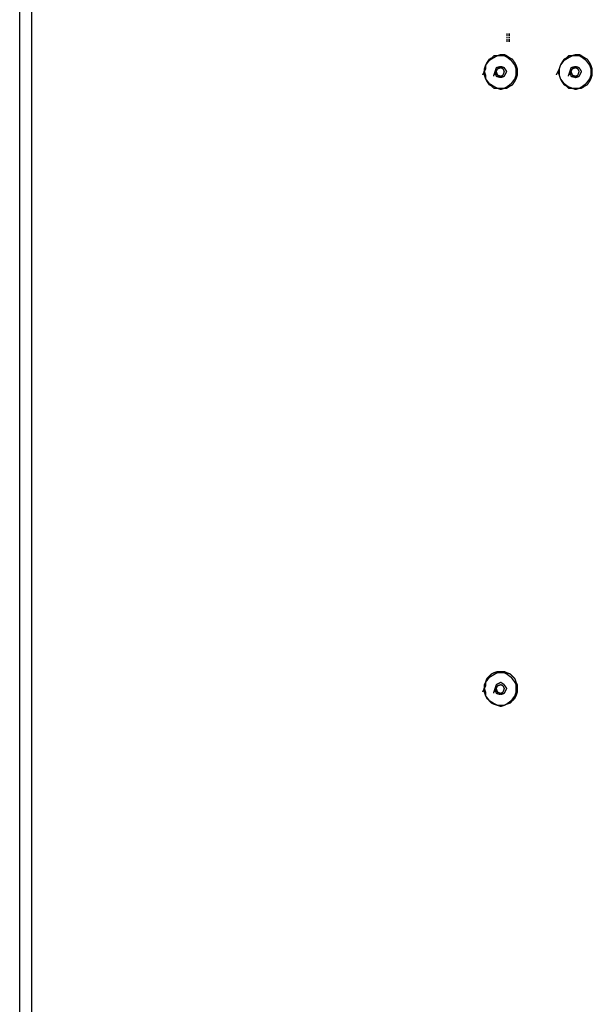
# Model space of a CAD drawing. Units: millimetres. Extents: x 0 to 595, y -1 to 420.
# Drawn here: x 346 to 386, y 226 to 295 of the extents above; entities that cross this region are included whole.
import ezdxf

# ---------------------------------------------------------------- set-up
doc = ezdxf.new("R2010")
doc.units = ezdxf.units.MM
doc.layers.add('3', color=7, linetype='CONTINUOUS', true_color=0xffffff)

msp = doc.modelspace()

# ---------------------------------------------------------------- linework, layer by layer
at = {"layer": '3', "color": 7, "linetype": 'Continuous'}
for p, q in [((346.166667, 181.166667), (346.166667, 393.75)), ((347, 393.75), (347, 181.166667)), ((380.333333, 294.333333), (380.333333, 294.166667)), ((380.333333, 294.333333), (380.333333, 294.166667)), ((380.333333, 294.333333), (380.333333, 294.166667)), ((380.333333, 294.333333), (380.333333, 294.166667)), ((380.333333, 294.083333), (380.333333, 294)), ((380.333333, 294.083333), (380.333333, 294)), ((380.333333, 294.083333), (380.333333, 294)), ((380.333333, 294.083333), (380.333333, 294)), ((380.5, 294.166667), (380.5, 294.333333)), ((380.5, 294.333333), (380.5, 294.166667)), ((380.5, 294), (380.5, 294.083333)), ((380.5, 294.083333), (380.5, 294)), ((380.333333, 293.916667), (380.333333, 293.75)), ((380.333333, 293.916667), (380.333333, 293.75)), ((380.333333, 293.916667), (380.333333, 293.75)), ((380.333333, 293.916667), (380.333333, 293.75)), ((380.5, 293.75), (380.5, 293.916667)), ((380.5, 293.916667), (380.5, 293.75))]:
    msp.add_line(p, q, dxfattribs=at)
for points, knots in [([(378.75, 291.6666666666666), (378.7777777777778, 291.5833333333333), (378.8055555555555, 291.4999999999999), (378.8333333333333, 291.4166666666666), (378.8333333333333, 291.3333333333333), (378.8333333333333, 291.2499999999999), (378.8333333333333, 291.1666666666666), (378.9166666666667, 291.0555555555555), (379, 290.9444444444445), (379.0833333333333, 290.8333333333334), (379.2222222222222, 290.7500000000001), (379.3611111111111, 290.6666666666667), (379.5, 290.5833333333334), (379.5555555555556, 290.5555555555556), (379.6111111111111, 290.5277777777778), (379.6666666666667, 290.5), (379.75, 290.5), (379.8333333333333, 290.5), (380, 290.5), (380.0833333333333, 290.5), (380.1666666666667, 290.5), (380.2222222222222, 290.5277777777778), (380.2777777777778, 290.5555555555556), (380.3333333333333, 290.5833333333334), (380.4444444444444, 290.6666666666667), (380.5555555555556, 290.7500000000001), (380.6666666666667, 290.8333333333334), (380.75, 290.9444444444445), (380.8333333333333, 291.0555555555555), (380.9166666666667, 291.1666666666666), (380.9444444444445, 291.2499999999999), (380.9722222222222, 291.3333333333333), (381, 291.4166666666666), (381, 291.4999999999999), (381, 291.5833333333333), (381, 291.7222222222222), (381, 291.7777777777778), (381, 291.8333333333334), (380.9722222222222, 291.9166666666667), (380.9444444444445, 292), (380.9166666666667, 292.0833333333333), (380.8333333333333, 292.1944444444444), (380.75, 292.3055555555556), (380.6666666666667, 292.4166666666667), (380.5555555555556, 292.5), (380.4444444444444, 292.5833333333333), (380.3333333333333, 292.6666666666667), (380.2777777777778, 292.6944444444445), (380.2222222222222, 292.7222222222222), (380.1666666666667, 292.75), (380.0833333333333, 292.75), (380, 292.75), (379.8333333333333, 292.75), (379.75, 292.75), (379.6666666666667, 292.75), (379.6111111111111, 292.7222222222222), (379.5555555555556, 292.6944444444445), (379.5, 292.6666666666667), (379.3611111111111, 292.5833333333333), (379.2222222222222, 292.5), (379.0833333333333, 292.4166666666667), (379, 292.3055555555556), (378.9166666666667, 292.1944444444444), (378.8333333333333, 292.0833333333333), (378.8333333333333, 292.0000000000001), (378.8333333333333, 291.9166666666667), (378.8333333333333, 291.8333333333334), (378.8055555555555, 291.7777777777778), (378.7777777777778, 291.7222222222222), (378.75, 291.6666666666666)], [-0.0262052288046059, 0, 0, 0, 0.0370597899805538, 0.0370597899805538, 0.0370597899805538, 0.0722177937643576, 0.0722177937643576, 0.0722177937643576, 0.1308144667373786, 0.1308144667373786, 0.1308144667373786, 0.1991493429981119, 0.1991493429981119, 0.1991493429981119, 0.2253545718027254, 0.2253545718027254, 0.2253545718027254, 0.2605125755865562, 0.2605125755865562, 0.2956705793703629, 0.2956705793703629, 0.2956705793703629, 0.3218758081749514, 0.3218758081749514, 0.3218758081749514, 0.3804724811479467, 0.3804724811479467, 0.3804724811479467, 0.439069154120942, 0.439069154120942, 0.439069154120942, 0.4761289441014795, 0.4761289441014795, 0.4761289441014795, 0.5112869478852752, 0.5112869478852752, 0.5347256170744962, 0.5347256170744962, 0.5347256170744962, 0.5717854070550337, 0.5717854070550337, 0.5717854070550337, 0.6303820800280288, 0.6303820800280288, 0.6303820800280288, 0.688978753001024, 0.688978753001024, 0.688978753001024, 0.7151839818056059, 0.7151839818056059, 0.7151839818056059, 0.7503419855894181, 0.7503419855894181, 0.7854999893732544, 0.7854999893732544, 0.7854999893732544, 0.8117052181778719, 0.8117052181778719, 0.8117052181778719, 0.8800400944386001, 0.8800400944386001, 0.8800400944386001, 0.9386367674116168, 0.9386367674116168, 0.9386367674116168, 0.9737947711953941, 0.9737947711953941, 0.9737947711953941, 1, 1, 1, 1.037059789980554]), ([(378.75, 291.7222222222222), (378.75, 291.5833333333333), (378.75, 291.4999999999999), (378.75, 291.4166666666666), (378.7777777777778, 291.3333333333333), (378.8055555555555, 291.2499999999999), (378.8333333333333, 291.1666666666666), (378.8611111111111, 291.1111111111111), (378.8888888888889, 291.0555555555555), (378.9166666666667, 291), (378.9722222222222, 290.9166666666667), (379.0277777777778, 290.8333333333333), (379.0833333333333, 290.75), (379.1388888888889, 290.7222222222222), (379.1944444444444, 290.6944444444444), (379.25, 290.6666666666666), (379.3055555555556, 290.6111111111111), (379.3611111111111, 290.5555555555555), (379.4166666666667, 290.5), (379.5, 290.5), (379.5833333333333, 290.5), (379.6666666666667, 290.5), (379.75, 290.4722222222222), (379.8333333333333, 290.4444444444444), (379.9166666666667, 290.4166666666666), (380, 290.4444444444444), (380.0833333333333, 290.4722222222222), (380.1666666666667, 290.5), (380.2222222222222, 290.5), (380.2777777777778, 290.5), (380.3333333333333, 290.5), (380.4166666666667, 290.5555555555555), (380.5, 290.6111111111111), (380.5833333333333, 290.6666666666666), (380.6388888888889, 290.6944444444444), (380.6944444444444, 290.7222222222222), (380.75, 290.75), (380.8055555555556, 290.8333333333333), (380.8611111111111, 290.9166666666667), (380.9166666666667, 291), (380.9444444444445, 291.0555555555555), (380.9722222222222, 291.1111111111111), (381, 291.1666666666666), (381.0277777777778, 291.2499999999999), (381.0555555555555, 291.3333333333333), (381.0833333333333, 291.4166666666666), (381.0833333333333, 291.4999999999999), (381.0833333333333, 291.5833333333333), (381.0833333333333, 291.7222222222222), (381.0833333333333, 291.7777777777778), (381.0833333333333, 291.8333333333334), (381.0555555555555, 291.9166666666667), (381.0277777777778, 292), (381, 292.0833333333333), (380.9722222222222, 292.1388888888889), (380.9444444444445, 292.1944444444444), (380.9166666666667, 292.25), (380.8611111111111, 292.3333333333333), (380.8055555555556, 292.4166666666667), (380.75, 292.5), (380.6944444444444, 292.5277777777778), (380.6388888888889, 292.5555555555555), (380.5833333333333, 292.5833333333333), (380.5, 292.6388888888889), (380.4166666666667, 292.6944444444444), (380.3333333333333, 292.75), (380.2777777777778, 292.7777777777778), (380.2222222222222, 292.8055555555555), (380.1666666666667, 292.8333333333333), (380.0833333333333, 292.8333333333333), (380, 292.8333333333333), (379.9166666666667, 292.8333333333333), (379.8333333333333, 292.8055555555555), (379.75, 292.7777777777778), (379.6666666666667, 292.75), (379.5833333333333, 292.75), (379.5, 292.75), (379.4166666666667, 292.75), (379.3611111111111, 292.6944444444444), (379.3055555555556, 292.6388888888889), (379.25, 292.5833333333333), (379.1944444444444, 292.5555555555555), (379.1388888888889, 292.5277777777778), (379.0833333333333, 292.5), (379.0277777777778, 292.4166666666667), (378.9722222222222, 292.3333333333333), (378.9166666666667, 292.25), (378.8888888888889, 292.1944444444444), (378.8611111111111, 292.1388888888889), (378.8333333333333, 292.0833333333333), (378.8055555555555, 292.0000000000001), (378.7777777777778, 291.9166666666667), (378.75, 291.8333333333334), (378.75, 291.7777777777778), (378.75, 291.7222222222222), (378.75, 291.5833333333333)], [-0.0220870696464347, -0.0220870696464347, 0, 0, 0.0331306044696737, 0.0331306044696737, 0.0331306044696737, 0.0680533279304484, 0.0680533279304484, 0.0680533279304484, 0.0927474225070596, 0.0927474225070596, 0.0927474225070596, 0.1325654535745599, 0.1325654535745599, 0.1325654535745599, 0.1572595481511813, 0.1572595481511813, 0.1572595481511813, 0.1884953815982655, 0.1884953815982655, 0.1884953815982655, 0.2216259860679358, 0.2216259860679358, 0.2216259860679358, 0.2565487095286902, 0.2565487095286902, 0.2565487095286902, 0.2914714329894232, 0.2914714329894232, 0.2914714329894232, 0.3135585026358323, 0.3135585026358323, 0.3135585026358323, 0.3533765337032752, 0.3533765337032752, 0.3533765337032752, 0.3780706282798507, 0.3780706282798507, 0.3780706282798507, 0.4178886593472732, 0.4178886593472732, 0.4178886593472732, 0.4425827539238261, 0.4425827539238261, 0.4425827539238261, 0.4775054773845112, 0.4775054773845112, 0.4775054773845112, 0.5106360818540933, 0.5106360818540933, 0.5327231515005039, 0.5327231515005039, 0.5327231515005039, 0.5676458749611888, 0.5676458749611888, 0.5676458749611888, 0.5923399695377417, 0.5923399695377417, 0.5923399695377417, 0.6321580006050991, 0.6321580006050991, 0.6321580006050991, 0.6568520951816345, 0.6568520951816345, 0.6568520951816345, 0.6966701262489957, 0.6966701262489957, 0.6966701262489957, 0.7213642208255013, 0.7213642208255013, 0.7213642208255013, 0.7544948252950359, 0.7544948252950359, 0.7544948252950359, 0.789417548755685, 0.789417548755685, 0.789417548755685, 0.8225481532252625, 0.8225481532252625, 0.8225481532252625, 0.853783986672275, 0.853783986672275, 0.853783986672275, 0.8784780812488395, 0.8784780812488395, 0.8784780812488395, 0.9182961123162645, 0.9182961123162645, 0.9182961123162645, 0.9429902068928494, 0.9429902068928494, 0.9429902068928494, 0.9779129303535653, 0.9779129303535653, 0.9779129303535653, 1, 1, 1.033130604469674, 1.033130604469674]), ([(383.9166666666667, 291.6666666666666), (383.9444444444445, 291.5833333333333), (383.9722222222222, 291.4999999999999), (384.0277777777778, 291.3333333333333), (384.0555555555555, 291.2499999999999), (384.0833333333333, 291.1666666666666), (384.1111111111111, 291.1111111111111), (384.1388888888889, 291.0555555555555), (384.1666666666667, 291), (384.2222222222222, 290.9166666666667), (384.2777777777778, 290.8333333333333), (384.3333333333333, 290.75), (384.3888888888889, 290.7222222222222), (384.4444444444444, 290.6944444444444), (384.5, 290.6666666666666), (384.5555555555556, 290.6111111111111), (384.6111111111111, 290.5555555555555), (384.6666666666667, 290.5), (384.75, 290.5), (384.8333333333333, 290.5), (384.9166666666667, 290.5), (385, 290.4722222222222), (385.0833333333333, 290.4444444444444), (385.1666666666667, 290.4166666666666), (385.25, 290.4444444444444), (385.3333333333333, 290.4722222222222), (385.4166666666667, 290.5), (385.4722222222222, 290.5), (385.5277777777778, 290.5), (385.5833333333333, 290.5), (385.6666666666667, 290.5555555555555), (385.75, 290.6111111111111), (385.8333333333333, 290.6666666666666), (385.8888888888889, 290.6944444444444), (385.9444444444444, 290.7222222222222), (386, 290.75), (386.0555555555556, 290.8333333333333), (386.1111111111111, 290.9166666666667), (386.1666666666667, 291), (386.1944444444445, 291.0555555555555), (386.2222222222222, 291.1111111111111), (386.25, 291.1666666666666), (386.2777777777778, 291.2499999999999), (386.3055555555555, 291.3333333333333), (386.3333333333333, 291.4166666666666), (386.3333333333333, 291.4999999999999), (386.3333333333333, 291.5833333333333), (386.3333333333333, 291.7222222222222), (386.3333333333333, 291.7777777777778), (386.3333333333333, 291.8333333333334), (386.3055555555555, 291.9166666666667), (386.2777777777778, 292), (386.25, 292.0833333333333), (386.2222222222222, 292.1388888888889), (386.1944444444445, 292.1944444444444), (386.1666666666667, 292.25), (386.1111111111111, 292.3333333333333), (386.0555555555556, 292.4166666666667), (386, 292.5), (385.9444444444444, 292.5277777777778), (385.8888888888889, 292.5555555555555), (385.8333333333333, 292.5833333333333), (385.75, 292.6388888888889), (385.6666666666667, 292.6944444444444), (385.5833333333333, 292.75), (385.5277777777778, 292.7777777777778), (385.4722222222222, 292.8055555555555), (385.4166666666667, 292.8333333333333), (385.3333333333333, 292.8333333333333), (385.25, 292.8333333333333), (385.1666666666667, 292.8333333333333), (385.0833333333333, 292.8055555555555), (385, 292.7777777777778), (384.9166666666667, 292.75), (384.8333333333333, 292.75), (384.75, 292.75), (384.6666666666667, 292.75), (384.6111111111111, 292.6944444444444), (384.5555555555556, 292.6388888888889), (384.5, 292.5833333333333), (384.4444444444444, 292.5555555555555), (384.3888888888889, 292.5277777777778), (384.3333333333333, 292.5), (384.2777777777778, 292.4166666666667), (384.2222222222222, 292.3333333333333), (384.1666666666667, 292.25), (384.1388888888889, 292.1944444444444), (384.1111111111111, 292.1388888888889), (384.0833333333333, 292.0833333333333), (384.0555555555555, 292.0000000000001), (384.0277777777778, 291.9166666666667), (384, 291.8333333333334), (383.9722222222222, 291.7777777777778), (383.9444444444445, 291.7222222222222), (383.9166666666667, 291.6666666666666)], [-0.0245859374990972, 0, 0, 0, 0.0347697662549109, 0.0347697662549109, 0.0695395325098217, 0.0695395325098217, 0.0695395325098217, 0.0941254700089353, 0.0941254700089353, 0.0941254700089353, 0.1337691030292179, 0.1337691030292179, 0.1337691030292179, 0.1583550405283416, 0.1583550405283416, 0.1583550405283416, 0.1894540648914419, 0.1894540648914419, 0.1894540648914419, 0.2224395614145927, 0.2224395614145927, 0.2224395614145927, 0.2572093276694835, 0.2572093276694835, 0.2572093276694835, 0.2919790939243528, 0.2919790939243528, 0.2919790939243528, 0.3139694249397493, 0.3139694249397493, 0.3139694249397493, 0.3536130579599745, 0.3536130579599745, 0.3536130579599745, 0.3781989954590526, 0.3781989954590526, 0.3781989954590526, 0.4178426284792578, 0.4178426284792578, 0.4178426284792578, 0.4424285659783134, 0.4424285659783134, 0.4424285659783134, 0.4771983322331349, 0.4771983322331349, 0.4771983322331349, 0.5101838287561976, 0.5101838287561976, 0.5321741597715953, 0.5321741597715953, 0.5321741597715953, 0.5669439260264174, 0.5669439260264174, 0.5669439260264174, 0.5915298635254728, 0.5915298635254728, 0.5915298635254728, 0.631173496545613, 0.631173496545613, 0.631173496545613, 0.6557594340446504, 0.6557594340446504, 0.6557594340446504, 0.6954030670647944, 0.6954030670647944, 0.6954030670647944, 0.7199890045638023, 0.7199890045638023, 0.7199890045638023, 0.7529745010868175, 0.7529745010868175, 0.7529745010868175, 0.787744267341603, 0.787744267341603, 0.787744267341603, 0.8207297638646608, 0.8207297638646608, 0.8207297638646608, 0.8518287882276895, 0.8518287882276895, 0.8518287882276895, 0.8764147257267564, 0.8764147257267564, 0.8764147257267564, 0.9160583587469637, 0.9160583587469637, 0.9160583587469637, 0.9406442962460507, 0.9406442962460507, 0.9406442962460507, 0.9754140625009028, 0.9754140625009028, 0.9754140625009028, 1, 1, 1, 1.034769766254911]), ([(384, 291.7222222222222), (384, 291.5833333333333), (384, 291.4999999999999), (384, 291.4166666666666), (384.0277777777778, 291.3333333333333), (384.0555555555555, 291.2499999999999), (384.0833333333333, 291.1666666666666), (384.1666666666667, 291.0555555555555), (384.25, 290.9444444444445), (384.3333333333333, 290.8333333333334), (384.4444444444444, 290.7500000000001), (384.5555555555556, 290.6666666666667), (384.6666666666667, 290.5833333333334), (384.75, 290.5555555555556), (384.8333333333333, 290.5277777777778), (384.9166666666667, 290.5), (385, 290.5), (385.0833333333333, 290.5), (385.25, 290.5), (385.3333333333333, 290.5), (385.4166666666667, 290.5), (385.4722222222222, 290.5277777777778), (385.5277777777778, 290.5555555555556), (385.5833333333333, 290.5833333333334), (385.6944444444444, 290.6666666666667), (385.8055555555556, 290.7500000000001), (385.9166666666667, 290.8333333333334), (386, 290.9444444444445), (386.0833333333333, 291.0555555555555), (386.1666666666667, 291.1666666666666), (386.1944444444445, 291.2499999999999), (386.2222222222222, 291.3333333333333), (386.25, 291.4166666666666), (386.25, 291.4999999999999), (386.25, 291.5833333333333), (386.25, 291.7222222222222), (386.25, 291.7777777777778), (386.25, 291.8333333333334), (386.2222222222222, 291.9166666666667), (386.1944444444445, 292), (386.1666666666667, 292.0833333333333), (386.0833333333333, 292.1944444444444), (386, 292.3055555555556), (385.9166666666667, 292.4166666666667), (385.8055555555556, 292.5), (385.6944444444444, 292.5833333333333), (385.5833333333333, 292.6666666666667), (385.5277777777778, 292.6944444444445), (385.4722222222222, 292.7222222222222), (385.4166666666667, 292.75), (385.3333333333333, 292.75), (385.25, 292.75), (385.0833333333333, 292.75), (385, 292.75), (384.9166666666667, 292.75), (384.8611111111111, 292.7222222222222), (384.8055555555556, 292.6944444444445), (384.75, 292.6666666666667), (384.6111111111111, 292.5833333333333), (384.4722222222222, 292.5), (384.3333333333333, 292.4166666666667), (384.25, 292.3055555555556), (384.1666666666667, 292.1944444444444), (384.0833333333333, 292.0833333333333), (384.0555555555555, 292.0000000000001), (384.0277777777778, 291.9166666666667), (384, 291.8333333333334), (384, 291.7777777777778), (384, 291.7222222222222), (384, 291.5833333333333)], [-0.0234327738672248, -0.0234327738672248, 0, 0, 0.035149160800865, 0.035149160800865, 0.035149160800865, 0.0721996294589455, 0.0721996294589455, 0.0721996294589455, 0.1307815641270562, 0.1307815641270562, 0.1307815641270562, 0.1893634987951669, 0.1893634987951669, 0.1893634987951669, 0.2264139674532489, 0.2264139674532489, 0.2264139674532489, 0.2615631282540938, 0.2615631282540938, 0.2967122890549146, 0.2967122890549146, 0.2967122890549146, 0.322910926689143, 0.322910926689143, 0.322910926689143, 0.3814928613571618, 0.3814928613571618, 0.3814928613571618, 0.4400747960251806, 0.4400747960251806, 0.4400747960251806, 0.4771252646832027, 0.4771252646832027, 0.4771252646832027, 0.5122744254840127, 0.5122744254840127, 0.5357071993512432, 0.5357071993512432, 0.5357071993512432, 0.5727576680092654, 0.5727576680092654, 0.5727576680092654, 0.6313396026772843, 0.6313396026772843, 0.6313396026772843, 0.6899215373453031, 0.6899215373453031, 0.6899215373453031, 0.7161201749795248, 0.7161201749795248, 0.7161201749795248, 0.7512693357803513, 0.7512693357803513, 0.7864184965812018, 0.7864184965812018, 0.7864184965812018, 0.8126171342154592, 0.8126171342154592, 0.8126171342154592, 0.8809348228067219, 0.8809348228067219, 0.8809348228067219, 0.9395167574747622, 0.9395167574747622, 0.9395167574747622, 0.9765672261327752, 0.9765672261327752, 0.9765672261327752, 1, 1, 1.035149160800865, 1.035149160800865]), ([(379.5, 291.6666666666666), (379.5277777777778, 291.5555555555555), (379.5555555555555, 291.4444444444445), (379.5833333333333, 291.3333333333334), (379.6944444444444, 291.3055555555556), (379.8055555555556, 291.2777777777778), (379.9166666666667, 291.25), (380, 291.2777777777778), (380.0833333333333, 291.3055555555556), (380.1666666666667, 291.3333333333334), (380.2222222222222, 291.4444444444445), (380.2777777777778, 291.5555555555555), (380.3333333333333, 291.6666666666666), (380.2777777777778, 291.7499999999999), (380.2222222222222, 291.8333333333333), (380.1666666666667, 291.9166666666666), (380.0833333333333, 291.9444444444444), (380, 291.9722222222222), (379.9166666666667, 292), (379.8055555555556, 291.9722222222222), (379.6944444444444, 291.9444444444444), (379.5833333333333, 291.9166666666666), (379.5555555555555, 291.8333333333333), (379.5277777777778, 291.7499999999999), (379.5, 291.6666666666666)], [-0.1056422419515486, 0, 0, 0, 0.1377406315642507, 0.1377406315642507, 0.1377406315642507, 0.2754812631284848, 0.2754812631284848, 0.2754812631284848, 0.381123505079999, 0.381123505079999, 0.381123505079999, 0.5305241964072386, 0.5305241964072386, 0.5305241964072386, 0.6509748845326583, 0.6509748845326583, 0.6509748845326583, 0.7566171264841725, 0.7566171264841725, 0.7566171264841725, 0.8943577580484514, 0.8943577580484514, 0.8943577580484514, 1, 1, 1, 1.137740631564251]), ([(384.75, 291.6666666666666), (384.7777777777778, 291.5555555555555), (384.8055555555555, 291.4444444444445), (384.8333333333333, 291.3333333333334), (384.9444444444444, 291.3055555555556), (385.0555555555556, 291.2777777777778), (385.1666666666667, 291.25), (385.25, 291.2777777777778), (385.3333333333333, 291.3055555555556), (385.4166666666667, 291.3333333333334), (385.4722222222222, 291.4444444444445), (385.5277777777778, 291.5555555555555), (385.5833333333333, 291.6666666666666), (385.5277777777778, 291.7499999999999), (385.4722222222222, 291.8333333333333), (385.4166666666667, 291.9166666666666), (385.3333333333333, 291.9444444444444), (385.25, 291.9722222222222), (385.1666666666667, 292), (385.0555555555556, 291.9722222222222), (384.9444444444444, 291.9444444444444), (384.8333333333333, 291.9166666666666), (384.8055555555555, 291.8333333333333), (384.7777777777778, 291.7499999999999), (384.75, 291.6666666666666)], [-0.1056422419515486, 0, 0, 0, 0.1377406315642507, 0.1377406315642507, 0.1377406315642507, 0.2754812631284848, 0.2754812631284848, 0.2754812631284848, 0.381123505079999, 0.381123505079999, 0.381123505079999, 0.5305241964072386, 0.5305241964072386, 0.5305241964072386, 0.6509748845326583, 0.6509748845326583, 0.6509748845326583, 0.7566171264841725, 0.7566171264841725, 0.7566171264841725, 0.8943577580484514, 0.8943577580484514, 0.8943577580484514, 1, 1, 1, 1.137740631564251]), ([(379.5833333333333, 291.6666666666666), (379.6111111111111, 291.5833333333333), (379.6388888888889, 291.4999999999999), (379.6666666666667, 291.4166666666666), (379.75, 291.3888888888889), (379.8333333333333, 291.3611111111111), (379.9166666666667, 291.3333333333334), (379.9722222222222, 291.3611111111111), (380.0277777777778, 291.3888888888889), (380.0833333333333, 291.4166666666666), (380.1111111111111, 291.4999999999999), (380.1388888888889, 291.5833333333333), (380.1666666666667, 291.6666666666666), (380.1388888888889, 291.7222222222222), (380.1111111111111, 291.7777777777778), (380.0833333333333, 291.8333333333334), (380.0277777777778, 291.8611111111111), (379.9722222222222, 291.8888888888889), (379.9166666666667, 291.9166666666666), (379.8333333333333, 291.8888888888889), (379.75, 291.8611111111111), (379.6666666666667, 291.8333333333334), (379.6388888888889, 291.7777777777778), (379.6111111111111, 291.7222222222222), (379.5833333333333, 291.6666666666666)], [-0.10355339059337, 0, 0, 0, 0.1464466094067425, 0.1464466094067425, 0.1464466094067425, 0.292893218813485, 0.292893218813485, 0.292893218813485, 0.3964466094067066, 0.3964466094067066, 0.3964466094067066, 0.5428932188133593, 0.5428932188133593, 0.5428932188133593, 0.6464466094066658, 0.6464466094066658, 0.6464466094066658, 0.7499999999998874, 0.7499999999998874, 0.7499999999998874, 0.89644660940663, 0.89644660940663, 0.89644660940663, 1, 1, 1, 1.146446609406742]), ([(384.8333333333333, 291.6666666666666), (384.8611111111111, 291.5833333333333), (384.8888888888889, 291.4999999999999), (384.9166666666667, 291.4166666666666), (385, 291.3888888888889), (385.0833333333333, 291.3611111111111), (385.1666666666667, 291.3333333333334), (385.2222222222222, 291.3611111111111), (385.2777777777778, 291.3888888888889), (385.3333333333333, 291.4166666666666), (385.3611111111111, 291.4999999999999), (385.3888888888889, 291.5833333333333), (385.4166666666667, 291.6666666666666), (385.3888888888889, 291.7222222222222), (385.3611111111111, 291.7777777777778), (385.3333333333333, 291.8333333333334), (385.2777777777778, 291.8611111111111), (385.2222222222222, 291.8888888888889), (385.1666666666667, 291.9166666666666), (385.0833333333333, 291.8888888888889), (385, 291.8611111111111), (384.9166666666667, 291.8333333333334), (384.8888888888889, 291.7777777777778), (384.8611111111111, 291.7222222222222), (384.8333333333333, 291.6666666666666)], [-0.10355339059337, 0, 0, 0, 0.1464466094067425, 0.1464466094067425, 0.1464466094067425, 0.292893218813485, 0.292893218813485, 0.292893218813485, 0.3964466094067066, 0.3964466094067066, 0.3964466094067066, 0.5428932188133593, 0.5428932188133593, 0.5428932188133593, 0.6464466094066658, 0.6464466094066658, 0.6464466094066658, 0.7499999999998874, 0.7499999999998874, 0.7499999999998874, 0.89644660940663, 0.89644660940663, 0.89644660940663, 1, 1, 1, 1.146446609406742]), ([(378.75, 248.4166666666667), (378.7777777777778, 248.3333333333333), (378.8055555555555, 248.25), (378.8333333333333, 248.1666666666667), (378.8333333333333, 248.0833333333333), (378.8333333333333, 248), (378.8333333333333, 247.9166666666667), (378.9166666666667, 247.8055555555555), (379, 247.6944444444445), (379.0833333333333, 247.5833333333333), (379.2222222222222, 247.5), (379.3611111111111, 247.4166666666667), (379.5, 247.3333333333333), (379.5555555555556, 247.3055555555556), (379.6111111111111, 247.2777777777778), (379.6666666666667, 247.25), (379.75, 247.25), (379.8333333333333, 247.25), (380, 247.25), (380.0833333333333, 247.25), (380.1666666666667, 247.25), (380.2222222222222, 247.2777777777778), (380.2777777777778, 247.3055555555556), (380.3333333333333, 247.3333333333333), (380.4444444444444, 247.4166666666667), (380.5555555555556, 247.5), (380.6666666666667, 247.5833333333333), (380.75, 247.6944444444445), (380.8333333333333, 247.8055555555555), (380.9166666666667, 247.9166666666667), (380.9444444444445, 248), (380.9722222222222, 248.0833333333333), (381, 248.1666666666667), (381, 248.25), (381, 248.3333333333333), (381, 248.5), (381, 248.5833333333333), (381, 248.6666666666667), (380.9722222222222, 248.7222222222222), (380.9444444444445, 248.7777777777778), (380.9166666666667, 248.8333333333333), (380.8333333333333, 248.9444444444445), (380.75, 249.0555555555555), (380.6666666666667, 249.1666666666667), (380.5555555555556, 249.25), (380.4444444444444, 249.3333333333333), (380.3333333333333, 249.4166666666667), (380.2777777777778, 249.4444444444444), (380.2222222222222, 249.4722222222222), (380.1666666666667, 249.5), (380.0833333333333, 249.5), (380, 249.5), (379.8333333333333, 249.5), (379.75, 249.5), (379.6666666666667, 249.5), (379.6111111111111, 249.4722222222222), (379.5555555555556, 249.4444444444444), (379.5, 249.4166666666667), (379.3611111111111, 249.3333333333333), (379.2222222222222, 249.25), (379.0833333333333, 249.1666666666667), (379, 249.0555555555555), (378.9166666666667, 248.9444444444445), (378.8333333333333, 248.8333333333333), (378.8333333333333, 248.75), (378.8333333333333, 248.6666666666667), (378.8333333333333, 248.5833333333333), (378.8055555555555, 248.5277777777778), (378.7777777777778, 248.4722222222222), (378.75, 248.4166666666667)], [-0.0261825867995285, 0, 0, 0, 0.0370277693498786, 0.0370277693498786, 0.0370277693498786, 0.0721553956961572, 0.0721553956961572, 0.0721553956961572, 0.1307014396066255, 0.1307014396066255, 0.1307014396066255, 0.1989772727417088, 0.1989772727417088, 0.1989772727417088, 0.2251598595412194, 0.2251598595412194, 0.2251598595412194, 0.2602874858875088, 0.2602874858875088, 0.2954151122337741, 0.2954151122337741, 0.2954151122337741, 0.3215976990332491, 0.3215976990332491, 0.3215976990332491, 0.3801437429436637, 0.3801437429436637, 0.3801437429436637, 0.4386897868540807, 0.4386897868540807, 0.4386897868540807, 0.4757175562039142, 0.4757175562039142, 0.4757175562039142, 0.5108451825501802, 0.5108451825501802, 0.5459728088964577, 0.5459728088964577, 0.5459728088964577, 0.5721553956959545, 0.5721553956959545, 0.5721553956959545, 0.6307014396064176, 0.6307014396064176, 0.6307014396064176, 0.689247483516878, 0.689247483516878, 0.689247483516878, 0.7154300703163735, 0.7154300703163735, 0.7154300703163735, 0.7505576966626666, 0.7505576966626666, 0.7856853230089835, 0.7856853230089835, 0.7856853230089835, 0.8118679098085145, 0.8118679098085145, 0.8118679098085145, 0.8801437429436514, 0.8801437429436514, 0.8801437429436514, 0.9386897868541655, 0.9386897868541655, 0.9386897868541655, 0.9738174132004715, 0.9738174132004715, 0.9738174132004715, 1, 1, 1, 1.037027769349879]), ([(378.75, 248.5), (378.75, 248.3333333333333), (378.75, 248.25), (378.75, 248.1666666666667), (378.7777777777778, 248.0833333333333), (378.8055555555555, 248), (378.8333333333333, 247.9166666666667), (378.8611111111111, 247.8611111111111), (378.8888888888889, 247.8055555555555), (378.9166666666667, 247.75), (378.9722222222222, 247.6944444444445), (379.0277777777778, 247.6388888888889), (379.1388888888889, 247.5277777777778), (379.1944444444444, 247.4722222222222), (379.25, 247.4166666666667), (379.3055555555556, 247.3888888888889), (379.3611111111111, 247.3611111111111), (379.4166666666667, 247.3333333333333), (379.5, 247.3055555555556), (379.5833333333333, 247.2777777777778), (379.75, 247.2222222222222), (379.8333333333333, 247.1944444444444), (379.9166666666667, 247.1666666666667), (380, 247.1944444444444), (380.0833333333333, 247.2222222222222), (380.1666666666667, 247.25), (380.2222222222222, 247.2777777777778), (380.2777777777778, 247.3055555555556), (380.3333333333333, 247.3333333333333), (380.4166666666667, 247.3611111111111), (380.5, 247.3888888888889), (380.5833333333333, 247.4166666666667), (380.6388888888889, 247.4722222222222), (380.6944444444444, 247.5277777777778), (380.8055555555556, 247.6388888888889), (380.8611111111111, 247.6944444444445), (380.9166666666667, 247.75), (380.9444444444445, 247.8055555555555), (380.9722222222222, 247.8611111111111), (381, 247.9166666666667), (381.0277777777778, 248), (381.0555555555555, 248.0833333333333), (381.0833333333333, 248.1666666666667), (381.0833333333333, 248.25), (381.0833333333333, 248.3333333333333), (381.0833333333333, 248.5), (381.0833333333333, 248.5833333333333), (381.0833333333333, 248.6666666666667), (381.0555555555555, 248.7222222222222), (381.0277777777778, 248.7777777777778), (381, 248.8333333333333), (380.9722222222222, 248.9166666666667), (380.9444444444445, 249), (380.9166666666667, 249.0833333333333), (380.8611111111111, 249.1388888888889), (380.8055555555556, 249.1944444444445), (380.6944444444444, 249.3055555555555), (380.6388888888889, 249.3611111111111), (380.5833333333333, 249.4166666666667), (380.5, 249.4444444444444), (380.4166666666667, 249.4722222222222), (380.3333333333333, 249.5), (380.2777777777778, 249.5277777777778), (380.2222222222222, 249.5555555555556), (380.1666666666667, 249.5833333333333), (380.0833333333333, 249.5833333333333), (380, 249.5833333333333), (379.8333333333333, 249.5833333333333), (379.75, 249.5833333333333), (379.6666666666667, 249.5833333333333), (379.5833333333333, 249.5555555555556), (379.5, 249.5277777777778), (379.4166666666667, 249.5), (379.3611111111111, 249.4722222222222), (379.3055555555556, 249.4444444444444), (379.25, 249.4166666666667), (379.1944444444444, 249.3611111111111), (379.1388888888889, 249.3055555555555), (379.0277777777778, 249.1944444444445), (378.9722222222222, 249.1388888888889), (378.9166666666667, 249.0833333333333), (378.8888888888889, 249), (378.8611111111111, 248.9166666666667), (378.8333333333333, 248.8333333333333), (378.8055555555555, 248.7777777777778), (378.7777777777778, 248.7222222222222), (378.75, 248.6666666666667), (378.75, 248.5833333333333), (378.75, 248.5), (378.75, 248.3333333333333)], [-0.0332820281921441, -0.0332820281921441, 0, 0, 0.0332820281920978, 0.0332820281920978, 0.0332820281920978, 0.0683643662710741, 0.0683643662710741, 0.0683643662710741, 0.0931713254265948, 0.0931713254265948, 0.0931713254265948, 0.1245499225282798, 0.1245499225282798, 0.1559285196299568, 0.1559285196299568, 0.1559285196299568, 0.1807354787854787, 0.1807354787854787, 0.1807354787854787, 0.2158178168644533, 0.2158178168644533, 0.2509001549434062, 0.2509001549434062, 0.2509001549434062, 0.2859824930223377, 0.2859824930223377, 0.2859824930223377, 0.3107894521778166, 0.3107894521778166, 0.3107894521778166, 0.3458717902567515, 0.3458717902567515, 0.3458717902567515, 0.3772503873584026, 0.3772503873584026, 0.4086289844600617, 0.4086289844600617, 0.4086289844600617, 0.4334359436155721, 0.4334359436155721, 0.4334359436155721, 0.4685182816945269, 0.4685182816945269, 0.4685182816945269, 0.5018003098865973, 0.5018003098865973, 0.5350823380786788, 0.5350823380786788, 0.5350823380786788, 0.5598892972342089, 0.5598892972342089, 0.5598892972342089, 0.5949716353131943, 0.5949716353131943, 0.5949716353131943, 0.626350232414883, 0.626350232414883, 0.6577288295165715, 0.6577288295165715, 0.6577288295165715, 0.6928111675955394, 0.6928111675955394, 0.6928111675955394, 0.7176181267510438, 0.7176181267510438, 0.7176181267510438, 0.7509001549431278, 0.7509001549431278, 0.7841821831352346, 0.7841821831352346, 0.7841821831352346, 0.8192645212142539, 0.8192645212142539, 0.8192645212142539, 0.8440714803698101, 0.8440714803698101, 0.8440714803698101, 0.8754500774715384, 0.8754500774715384, 0.9068286745732667, 0.9068286745732667, 0.9068286745732667, 0.9419110126522896, 0.9419110126522896, 0.9419110126522896, 0.9667179718078559, 0.9667179718078559, 0.9667179718078559, 1, 1, 1.033282028192098, 1.033282028192098]), ([(379.5, 248.4166666666667), (379.5277777777778, 248.3055555555555), (379.5555555555555, 248.1944444444445), (379.5833333333333, 248.0833333333333), (379.6944444444444, 248.0555555555556), (379.8055555555556, 248.0277777777778), (379.9166666666667, 248), (380, 248.0277777777778), (380.0833333333333, 248.0555555555556), (380.1666666666667, 248.0833333333333), (380.2222222222222, 248.1944444444445), (380.2777777777778, 248.3055555555555), (380.3333333333333, 248.4166666666667), (380.2777777777778, 248.5), (380.2222222222222, 248.5833333333333), (380.1666666666667, 248.6666666666667), (380.0833333333333, 248.7222222222222), (380, 248.7777777777778), (379.9166666666667, 248.8333333333333), (379.8055555555556, 248.7777777777778), (379.6944444444444, 248.7222222222222), (379.5833333333333, 248.6666666666667), (379.5555555555555, 248.5833333333333), (379.5277777777778, 248.5), (379.5, 248.4166666666667)], [-0.1029181522282475, 0, 0, 0, 0.1341888531090835, 0.1341888531090835, 0.1341888531090835, 0.2683777062181186, 0.2683777062181186, 0.2683777062181186, 0.3712958584463355, 0.3712958584463355, 0.3712958584463355, 0.516844105141799, 0.516844105141799, 0.516844105141799, 0.6341888531089795, 0.6341888531089795, 0.6341888531089795, 0.7515336010762157, 0.7515336010762157, 0.7515336010762157, 0.8970818477717525, 0.8970818477717525, 0.8970818477717525, 1, 1, 1, 1.134188853109084]), ([(379.5833333333333, 248.4166666666667), (379.6111111111111, 248.3333333333333), (379.6388888888889, 248.25), (379.6666666666667, 248.1666666666667), (379.75, 248.1388888888889), (379.8333333333333, 248.1111111111111), (379.9166666666667, 248.0833333333333), (379.9722222222222, 248.1111111111111), (380.0277777777778, 248.1388888888889), (380.0833333333333, 248.1666666666667), (380.1111111111111, 248.25), (380.1388888888889, 248.3333333333333), (380.1666666666667, 248.4166666666667), (380.1388888888889, 248.4722222222222), (380.1111111111111, 248.5277777777778), (380.0833333333333, 248.5833333333333), (380.0277777777778, 248.6111111111111), (379.9722222222222, 248.6388888888889), (379.9166666666667, 248.6666666666667), (379.8333333333333, 248.6388888888889), (379.75, 248.6111111111111), (379.6666666666667, 248.5833333333333), (379.6388888888889, 248.5277777777778), (379.6111111111111, 248.4722222222222), (379.5833333333333, 248.4166666666667)], [-0.1035533905933108, 0, 0, 0, 0.1464466094067786, 0.1464466094067786, 0.1464466094067786, 0.2928932188135123, 0.2928932188135123, 0.2928932188135123, 0.3964466094067275, 0.3964466094067275, 0.3964466094067275, 0.5428932188134163, 0.5428932188134163, 0.5428932188134163, 0.6464466094066634, 0.6464466094066634, 0.6464466094066634, 0.7499999999999106, 0.7499999999999106, 0.7499999999999106, 0.8964466094066892, 0.8964466094066892, 0.8964466094066892, 1, 1, 1, 1.146446609406778])]:
    msp.add_open_spline(points, degree=3, knots=knots, dxfattribs=at)

doc.saveas('drawing.dxf')
